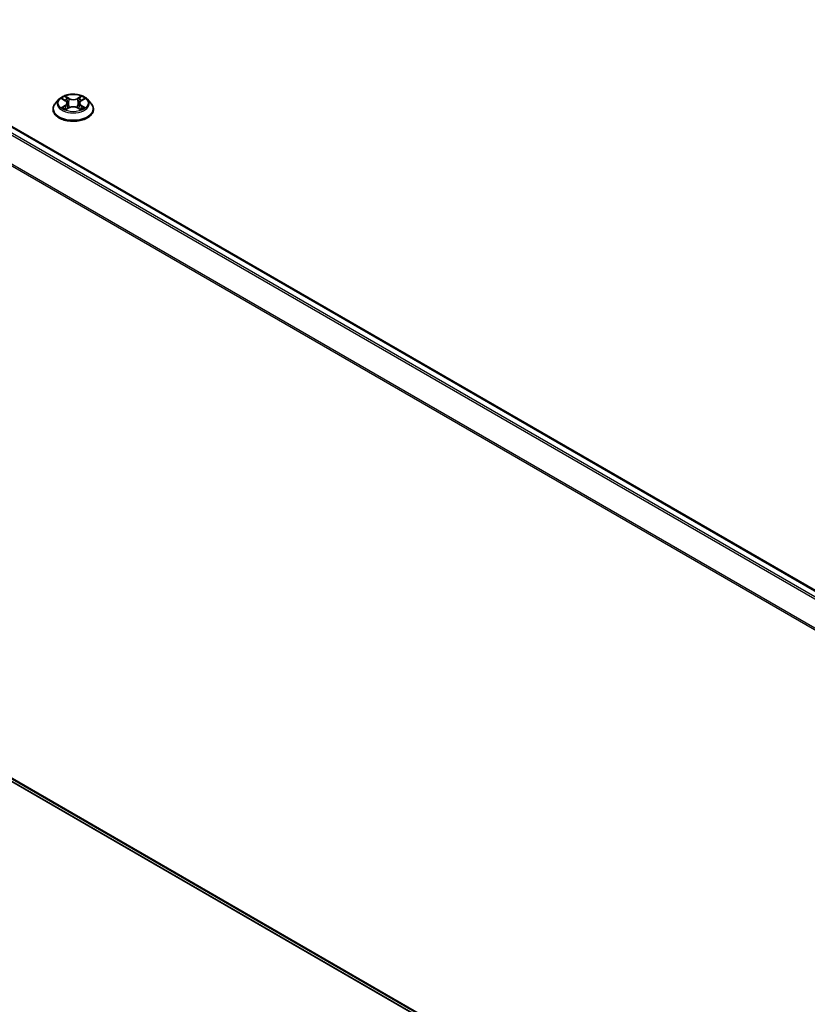
# Model space of a CAD drawing. Units: millimetres. Extents: x 7 to 9637, y 4 to 2112.
# Drawn here: x 81 to 88, y 76 to 86 of the extents above; entities that cross this region are included whole.
import ezdxf

# ---------------------------------------------------------------- set-up
doc = ezdxf.new("R2010")
doc.units = ezdxf.units.MM
doc.header["$LTSCALE"] = 0.5
doc.layers.add('Visible (ISO)', color=7, linetype='Continuous', lineweight=35)
doc.layers.add('Visible Narrow (ISO)', color=7, linetype='Continuous', lineweight=25)

msp = doc.modelspace()

# ---------------------------------------------------------------- linework, layer by layer
at = {"layer": 'Visible (ISO)'}
for p, q in [((67.8377, 92.1496), (93.7597, 77.1835)), ((67.7678, 85.9134), (93.5653, 71.0192)), ((81.1726, 84.9952), (81.201, 84.9783)), ((81.3528, 84.9783), (81.3812, 84.9952)), ((81.1402, 84.9912), (81.1071, 84.9543)), ((81.2062, 84.8942), (81.2357, 84.9106)), ((81.2184, 84.9549), (81.2239, 84.904)), ((81.3181, 84.9106), (81.3476, 84.8942)), ((81.3354, 84.9549), (81.3299, 84.904)), ((81.4136, 84.9912), (81.4467, 84.9543)), ((81.0836, 84.8954), (81.0836, 84.8976)), ((81.4702, 84.8954), (81.4702, 84.8976))]:
    msp.add_line(p, q, dxfattribs=at)
for points, knots in [([(81.4136, 84.9912), (81.4054, 85.0003), (81.395, 85.0083), (81.3705, 85.0221), (81.3563, 85.0278), (81.3256, 85.036), (81.3092, 85.0387), (81.2761, 85.0407), (81.2593, 85.0401), (81.2268, 85.0358), (81.2111, 85.032), (81.1823, 85.0216), (81.1691, 85.0149), (81.1513, 85.0022), (81.1453, 84.9969), (81.1402, 84.9912)], [1.262965, 1.262965, 1.262965, 1.262965, 1.583978, 1.583978, 1.918407, 1.918407, 2.251484, 2.251484, 2.582798, 2.582798, 2.914533, 2.914533, 3.248511, 3.248511, 3.449425, 3.449425, 3.449425, 3.449425]), ([(81.1071, 84.9543), (81.1041, 84.951), (81.1014, 84.9475), (81.0965, 84.9404), (81.0943, 84.9368), (81.0905, 84.9293), (81.0888, 84.9255), (81.0862, 84.9177), (81.0852, 84.9137), (81.0839, 84.9057), (81.0836, 84.9017), (81.0836, 84.8976)], [3.4494245, 3.4494245, 3.4494245, 3.4494245, 3.5449379, 3.5449379, 3.6404512, 3.6404512, 3.7359645, 3.7359645, 3.8314778, 3.8314778, 3.9269911, 3.9269911, 3.9269911, 3.9269911]), ([(81.1854, 84.9084), (81.1867, 84.9074), (81.188, 84.9064), (81.1908, 84.9044), (81.1923, 84.9034), (81.1954, 84.9014), (81.1971, 84.9005), (81.2007, 84.8985), (81.2025, 84.8976), (81.2056, 84.8962), (81.2067, 84.8956), (81.2079, 84.8951)], [4.5349015, 4.5349015, 4.5349015, 4.5349015, 4.6050514, 4.6050514, 4.6752013, 4.6752013, 4.7453513, 4.7453513, 4.8155012, 4.8155012, 4.8563759, 4.8563759, 4.8563759, 4.8563759]), ([(81.2184, 84.9549), (81.2182, 84.9568), (81.2178, 84.9586), (81.2166, 84.9621), (81.2157, 84.9638), (81.2137, 84.9671), (81.2125, 84.9686), (81.2097, 84.9717), (81.2082, 84.9731), (81.2048, 84.9758), (81.2029, 84.9771), (81.201, 84.9783)], [0.8473018, 0.8473018, 0.8473018, 0.8473018, 0.9885101, 0.9885101, 1.1297183, 1.1297183, 1.2709266, 1.2709266, 1.4121348, 1.4121348, 1.553343, 1.553343, 1.553343, 1.553343]), ([(81.3181, 84.9106), (81.3136, 84.9131), (81.3086, 84.9152), (81.2977, 84.9183), (81.2919, 84.9193), (81.2799, 84.9204), (81.2738, 84.9204), (81.2619, 84.9193), (81.2561, 84.9183), (81.2452, 84.9152), (81.2402, 84.9131), (81.2357, 84.9106)], [1.58825, 1.58825, 1.58825, 1.58825, 1.895428, 1.895428, 2.202606, 2.202606, 2.509783, 2.509783, 2.816961, 2.816961, 3.124139, 3.124139, 3.124139, 3.124139]), ([(81.3528, 84.9783), (81.3509, 84.9771), (81.349, 84.9758), (81.3456, 84.9731), (81.3441, 84.9717), (81.3413, 84.9686), (81.3401, 84.9671), (81.3381, 84.9638), (81.3372, 84.9621), (81.336, 84.9586), (81.3356, 84.9568), (81.3354, 84.9549)], [3.1590459, 3.1590459, 3.1590459, 3.1590459, 3.3002543, 3.3002543, 3.4414627, 3.4414627, 3.5826711, 3.5826711, 3.7238794, 3.7238794, 3.8650878, 3.8650878, 3.8650878, 3.8650878]), ([(81.3459, 84.8951), (81.3471, 84.8956), (81.3482, 84.8962), (81.3513, 84.8976), (81.3531, 84.8985), (81.3567, 84.9005), (81.3584, 84.9014), (81.3615, 84.9034), (81.363, 84.9044), (81.3658, 84.9064), (81.3671, 84.9074), (81.3683, 84.9084)], [6.1391984, 6.1391984, 6.1391984, 6.1391984, 6.1800731, 6.1800731, 6.250223, 6.250223, 6.3203729, 6.3203729, 6.3905229, 6.3905229, 6.4606728, 6.4606728, 6.4606728, 6.4606728]), ([(81.4702, 84.8976), (81.4702, 84.9017), (81.4699, 84.9057), (81.4686, 84.9137), (81.4676, 84.9177), (81.465, 84.9255), (81.4633, 84.9293), (81.4595, 84.9368), (81.4573, 84.9404), (81.4524, 84.9475), (81.4497, 84.951), (81.4467, 84.9543)], [0.7853985, 0.7853985, 0.7853985, 0.7853985, 0.8809118, 0.8809118, 0.9764251, 0.9764251, 1.0719385, 1.0719385, 1.1674518, 1.1674518, 1.2629651, 1.2629651, 1.2629651, 1.2629651]), ([(81.0836, 84.8954), (81.0836, 84.8835), (81.0867, 84.8716), (81.0989, 84.8488), (81.1082, 84.838), (81.1321, 84.8183), (81.1469, 84.8096), (81.1805, 84.7953), (81.1993, 84.7898), (81.2387, 84.7825), (81.2594, 84.7808), (81.3006, 84.7812), (81.3211, 84.7833), (81.3601, 84.7913), (81.3785, 84.7971), (81.4114, 84.812), (81.4258, 84.8211), (81.4491, 84.8416), (81.458, 84.8531), (81.468, 84.8751), (81.4702, 84.8852), (81.4702, 84.8954)], [3.926991, 3.926991, 3.926991, 3.926991, 4.226702, 4.226702, 4.539113, 4.539113, 4.863606, 4.863606, 5.189334, 5.189334, 5.514084, 5.514084, 5.838439, 5.838439, 6.163273, 6.163273, 6.489071, 6.489071, 6.812986, 6.812986, 7.068584, 7.068584, 7.068584, 7.068584])]:
    msp.add_open_spline(points, degree=3, knots=knots, dxfattribs=at)
at = {"layer": 'Visible Narrow (ISO)'}
for p, q in [((67.7669, 92.1076), (93.6879, 77.1421)), ((93.7039, 77.1513), (67.7778, 92.1198)), ((67.8277, 92.1486), (93.7538, 77.1802)), ((93.571, 76.9294), (67.6566, 91.891)), ((67.6533, 91.8787), (93.5658, 76.9181)), ((93.5653, 71.0515), (67.6533, 86.0117)), ((67.6566, 86.0032), (93.5653, 71.0448)), ((93.5653, 71.0193), (67.7669, 85.914)), ((81.1631, 84.9997), (81.1992, 84.9781)), ((81.2373, 85.0001), (81.1999, 85.021)), ((81.2115, 85.0093), (81.235, 84.9962)), ((81.235, 84.9962), (81.2317, 84.949)), ((81.3538, 85.021), (81.3165, 85.0001)), ((81.3188, 84.9962), (81.3423, 85.0093)), ((81.3188, 84.9962), (81.3221, 84.949)), ((81.3545, 84.9781), (81.3907, 84.9997)), ((81.1992, 84.9324), (81.1631, 84.9109)), ((81.1789, 84.9151), (81.2016, 84.9286)), ((81.1999, 84.8896), (81.2373, 84.9104)), ((81.2016, 84.9286), (81.204, 84.8969)), ((81.3165, 84.9104), (81.3538, 84.8896)), ((81.3522, 84.9286), (81.3498, 84.8969)), ((81.3522, 84.9286), (81.3749, 84.9151)), ((81.3907, 84.9109), (81.3545, 84.9324))]:
    msp.add_line(p, q, dxfattribs=at)
msp.add_ellipse((81.2769, 84.9553), major_axis=(0.1428, 0), ratio=0.57735, dxfattribs=at)
for centre, major_axis, ratio, start_param, end_param in [((81.2769, 84.9553), (-0.1373, 0), 0.57735, 5.307102, 5.688471), ((81.2092, 85.0082), (-0.00272, -0.00192), 0.184974, 1.043317, 2.438499), ((81.2373, 84.9974), (-0.00162, -0.00291), 0.567186, 3.918415, 5.401945), ((81.2769, 85.0213), (0.0603, 0), 0.57735, 3.944444, 5.480334), ((81.2769, 85.0238), (-0.0569, 0), 0.57735, 0.802851, 2.338741), ((81.3165, 84.9974), (0.00162, -0.00291), 0.567186, 0.88124, 2.36477), ((81.3446, 85.0082), (-0.00272, 0.00192), 0.184974, 0.703094, 2.098276), ((81.2769, 84.9553), (-0.1373, 0), 0.57735, 3.736306, 4.117675), ((81.2769, 84.9035), (-0.1912, 0), 0.57735, 5.805619, 9.902345), ((81.2769, 84.9503), (-0.1539, 0), 0.57735, 5.805619, 9.902345), ((81.2769, 84.9553), (0.1373, 0), 0.57735, 3.736306, 4.117675), ((81.1813, 84.914), (-0.00064, -0.00327), 0.779753, 4.526905, 5.922087), ((81.191, 84.907), (-0.00283, -0.00176), 0.729736, 5.163445, 5.775483), ((81.2769, 84.9402), (0.1075, 0), 0.57735, 2.176294, 2.420622), ((81.1992, 84.9754), (0.00171, 0.00286), 0.587339, 0, 0.794279), ((81.1583, 84.9553), (0.0569, 0), 0.57735, 5.51524, 7.05113), ((81.1992, 84.9297), (0.00171, -0.00286), 0.587338, 0.863785, 2.347314), ((81.1583, 84.9528), (0.0603, 0), 0.57735, 5.51524, 6.345089), ((81.2174, 84.991), (-0.00321, -0.00089), 0.222918, 3.85158, 5.207003), ((81.2294, 84.9479), (-0.00321, -0.00089), 0.222884, 3.851574, 5.20262), ((81.2373, 84.9077), (-0.00162, 0.00291), 0.567186, 5.506363, 6.283185), ((81.2769, 84.8868), (0.0569, 0), 0.57735, 0.802851, 2.338741), ((81.3165, 84.9077), (0.00162, 0.00291), 0.567186, 0, 0.776823), ((81.3244, 84.9479), (-0.00321, 0.00089), 0.222885, 4.222158, 5.573204), ((81.3955, 84.9553), (-0.0569, 0), 0.57735, 5.51524, 7.05113), ((81.3364, 84.991), (-0.00321, 0.00089), 0.222918, 4.217774, 5.573197), ((81.3955, 84.9528), (-0.0603, 0), 0.57735, 6.221282, 7.05113), ((81.2769, 84.9402), (0.1075, 0), 0.57735, 0.72097, 0.965298), ((81.3545, 84.9297), (-0.00171, -0.00286), 0.587339, 3.935871, 5.419401), ((81.3545, 84.9754), (-0.00171, 0.00286), 0.587338, 5.488907, 6.283185), ((81.2769, 84.9553), (0.1373, 0), 0.57735, 5.307102, 5.688471), ((81.3628, 84.907), (-0.00283, 0.00176), 0.729736, 3.649296, 4.261332), ((81.3725, 84.914), (0.00064, -0.00327), 0.779754, 0.361098, 1.75628), ((81.2769, 84.8976), (-0.1933, 0), 0.57735, 0, 3.141593), ((81.2769, 84.8954), (0.1933, 0), 0.57735, 3.141593, 6.283185)]:
    msp.add_ellipse(centre, major_axis=major_axis, ratio=ratio, start_param=start_param, end_param=end_param, dxfattribs=at)
for points, knots in [([(81.1791, 84.9913), (81.1786, 84.9919), (81.178, 84.9925), (81.1759, 84.9943), (81.1743, 84.9954), (81.1712, 84.9971), (81.1697, 84.9977), (81.1664, 84.9989), (81.1648, 84.9994), (81.1631, 84.9997)], [0.00190825, 0.00190825, 0.00190825, 0.00190825, 0.00593404, 0.00593404, 0.0154285, 0.0154285, 0.02374499, 0.02374499, 0.0323943, 0.0323943, 0.0323943, 0.0323943]), ([(81.1631, 84.9997), (81.1646, 84.9991), (81.1662, 84.9985), (81.1691, 84.9971), (81.1705, 84.9964), (81.1721, 84.9955), (81.1724, 84.9953), (81.1726, 84.9952)], [-0.0323943, -0.0323943, -0.0323943, -0.0323943, -0.02374499, -0.02374499, -0.0154285, -0.0154285, -0.0139133, -0.0139133, -0.0139133, -0.0139133]), ([(81.2115, 85.0093), (81.2104, 85.0104), (81.2094, 85.0115), (81.2067, 85.0143), (81.2051, 85.016), (81.2023, 85.0187), (81.2011, 85.0199), (81.1999, 85.021)], [-0.03205597, -0.03205597, -0.03205597, -0.03205597, -0.02365019, -0.02365019, -0.01020094, -0.01020094, 0.00033833, 0.00033833, 0.00033833, 0.00033833]), ([(81.1999, 85.021), (81.2007, 85.0198), (81.2014, 85.0185), (81.2032, 85.0151), (81.2043, 85.0131), (81.2063, 85.0096), (81.2072, 85.0082), (81.2082, 85.0068)], [-0.00033833, -0.00033833, -0.00033833, -0.00033833, 0.01020094, 0.01020094, 0.02365019, 0.02365019, 0.03205597, 0.03205597, 0.03205597, 0.03205597]), ([(81.2082, 85.0068), (81.2098, 85.0045), (81.2113, 85.002), (81.2139, 84.9967), (81.215, 84.9939), (81.2157, 84.9912)], [-0.02898285, -0.02898285, -0.02898285, -0.02898285, -0.01458506, -0.01458506, 0, 0, 0, 0]), ([(81.2197, 84.9921), (81.2189, 84.9952), (81.2177, 84.9982), (81.215, 85.004), (81.2133, 85.0068), (81.2115, 85.0093)], [0, 0, 0, 0, 0.01458506, 0.01458506, 0.02898285, 0.02898285, 0.02898285, 0.02898285]), ([(81.3423, 85.0093), (81.3404, 85.0068), (81.3388, 85.004), (81.336, 84.9982), (81.3349, 84.9951), (81.3341, 84.9921)], [0, 0, 0, 0, 0.01449142, 0.01449142, 0.02898285, 0.02898285, 0.02898285, 0.02898285]), ([(81.3381, 84.9912), (81.3388, 84.9939), (81.3399, 84.9967), (81.3424, 85.0019), (81.3439, 85.0045), (81.3456, 85.0068)], [-0.02898285, -0.02898285, -0.02898285, -0.02898285, -0.01449142, -0.01449142, 0, 0, 0, 0]), ([(81.3538, 85.021), (81.3529, 85.0201), (81.3519, 85.0192), (81.3499, 85.0172), (81.3489, 85.0162), (81.3468, 85.0141), (81.3457, 85.0128), (81.3438, 85.0109), (81.343, 85.0101), (81.3423, 85.0093)], [-0.0323943, -0.0323943, -0.0323943, -0.0323943, -0.02374499, -0.02374499, -0.0154285, -0.0154285, -0.00593404, -0.00593404, 0, 0, 0, 0]), ([(81.3456, 85.0068), (81.3463, 85.0078), (81.347, 85.0087), (81.3485, 85.0113), (81.3493, 85.0128), (81.3508, 85.0155), (81.3514, 85.0167), (81.3526, 85.0189), (81.3532, 85.02), (81.3538, 85.021)], [0, 0, 0, 0, 0.00593404, 0.00593404, 0.0154285, 0.0154285, 0.02374499, 0.02374499, 0.0323943, 0.0323943, 0.0323943, 0.0323943]), ([(81.3907, 84.9997), (81.3886, 84.9993), (81.3866, 84.9987), (81.3821, 84.9969), (81.3797, 84.9956), (81.3765, 84.9932), (81.3756, 84.9923), (81.3747, 84.9913)], [-0.00033833, -0.00033833, -0.00033833, -0.00033833, 0.01020094, 0.01020094, 0.02365019, 0.02365019, 0.03014771, 0.03014771, 0.03014771, 0.03014771]), ([(81.3812, 84.9952), (81.3825, 84.996), (81.3838, 84.9967), (81.387, 84.9982), (81.3888, 84.999), (81.3907, 84.9997)], [-0.01814267, -0.01814267, -0.01814267, -0.01814267, -0.01020094, -0.01020094, 0.00033833, 0.00033833, 0.00033833, 0.00033833]), ([(81.1789, 84.9151), (81.1778, 84.9148), (81.1766, 84.9146), (81.1732, 84.9139), (81.1709, 84.9134), (81.1668, 84.9121), (81.165, 84.9115), (81.1631, 84.9109)], [-0.03205597, -0.03205597, -0.03205597, -0.03205597, -0.02365019, -0.02365019, -0.01020094, -0.01020094, 0.00033833, 0.00033833, 0.00033833, 0.00033833]), ([(81.1631, 84.9109), (81.1651, 84.9113), (81.1672, 84.9115), (81.1717, 84.9118), (81.1741, 84.9118), (81.1776, 84.9115), (81.1788, 84.9113), (81.1798, 84.9111)], [-0.00033833, -0.00033833, -0.00033833, -0.00033833, 0.01020094, 0.01020094, 0.02365019, 0.02365019, 0.03205597, 0.03205597, 0.03205597, 0.03205597]), ([(81.1886, 84.9081), (81.1874, 84.91), (81.186, 84.9116), (81.1827, 84.9139), (81.1809, 84.9147), (81.1789, 84.9151)], [0, 0, 0, 0, 0.01458506, 0.01458506, 0.02898285, 0.02898285, 0.02898285, 0.02898285]), ([(81.1798, 84.9111), (81.1816, 84.9107), (81.1832, 84.91), (81.1849, 84.9088), (81.1852, 84.9086), (81.1854, 84.9084)], [-0.02898285, -0.02898285, -0.02898285, -0.02898285, -0.01458506, -0.01458506, -0.012042, -0.012042, -0.012042, -0.012042]), ([(81.2157, 84.9912), (81.2177, 84.984), (81.2197, 84.9768), (81.2237, 84.9625), (81.2257, 84.9553), (81.2277, 84.9481)], [-0.06877985, -0.06877985, -0.06877985, -0.06877985, -0.03438993, -0.03438993, 0, 0, 0, 0]), ([(81.2317, 84.949), (81.2297, 84.9562), (81.2277, 84.9634), (81.2237, 84.9778), (81.2217, 84.9849), (81.2197, 84.9921)], [0, 0, 0, 0, 0.03438993, 0.03438993, 0.06877985, 0.06877985, 0.06877985, 0.06877985]), ([(81.2277, 84.9481), (81.2305, 84.9379), (81.2338, 84.9278), (81.2382, 84.9162), (81.2389, 84.9144), (81.2396, 84.9126)], [-0.09824125, -0.09824125, -0.09824125, -0.09824125, -0.04912063, -0.04912063, -0.04023351, -0.04023351, -0.04023351, -0.04023351]), ([(81.2428, 84.914), (81.2422, 84.9157), (81.2415, 84.9174), (81.2374, 84.9289), (81.2343, 84.9389), (81.2317, 84.949)], [0.04058628, 0.04058628, 0.04058628, 0.04058628, 0.04912063, 0.04912063, 0.09824125, 0.09824125, 0.09824125, 0.09824125]), ([(81.3221, 84.949), (81.3194, 84.9389), (81.3164, 84.9289), (81.3122, 84.9174), (81.3116, 84.9157), (81.311, 84.914)], [0, 0, 0, 0, 0.04912063, 0.04912063, 0.05765502, 0.05765502, 0.05765502, 0.05765502]), ([(81.3141, 84.9126), (81.3149, 84.9144), (81.3156, 84.9162), (81.32, 84.9278), (81.3233, 84.9379), (81.3261, 84.9481)], [-0.05800781, -0.05800781, -0.05800781, -0.05800781, -0.04912063, -0.04912063, 0, 0, 0, 0]), ([(81.3341, 84.9921), (81.3321, 84.9849), (81.3301, 84.9778), (81.3261, 84.9634), (81.3241, 84.9562), (81.3221, 84.949)], [0, 0, 0, 0, 0.03438993, 0.03438993, 0.06877985, 0.06877985, 0.06877985, 0.06877985]), ([(81.3261, 84.9481), (81.3281, 84.9553), (81.3301, 84.9625), (81.3341, 84.9768), (81.3361, 84.984), (81.3381, 84.9912)], [-0.06877985, -0.06877985, -0.06877985, -0.06877985, -0.03438993, -0.03438993, 0, 0, 0, 0]), ([(81.3749, 84.9151), (81.3729, 84.9147), (81.371, 84.9139), (81.3678, 84.9115), (81.3664, 84.91), (81.3652, 84.9081)], [0, 0, 0, 0, 0.01449142, 0.01449142, 0.02898285, 0.02898285, 0.02898285, 0.02898285]), ([(81.3683, 84.9084), (81.3686, 84.9086), (81.3688, 84.9088), (81.3705, 84.91), (81.3722, 84.9107), (81.374, 84.9111)], [-0.01694082, -0.01694082, -0.01694082, -0.01694082, -0.01449142, -0.01449142, 0, 0, 0, 0]), ([(81.374, 84.9111), (81.3747, 84.9112), (81.3755, 84.9113), (81.3779, 84.9116), (81.3795, 84.9118), (81.3826, 84.9118), (81.3841, 84.9117), (81.3873, 84.9114), (81.389, 84.9112), (81.3907, 84.9109)], [0, 0, 0, 0, 0.00593404, 0.00593404, 0.0154285, 0.0154285, 0.02374499, 0.02374499, 0.0323943, 0.0323943, 0.0323943, 0.0323943]), ([(81.3907, 84.9109), (81.3892, 84.9114), (81.3876, 84.9119), (81.3847, 84.9128), (81.3833, 84.9132), (81.3803, 84.9139), (81.3788, 84.9143), (81.3765, 84.9147), (81.3756, 84.9149), (81.3749, 84.9151)], [-0.0323943, -0.0323943, -0.0323943, -0.0323943, -0.02374499, -0.02374499, -0.0154285, -0.0154285, -0.00593404, -0.00593404, 0, 0, 0, 0]), ([(81.2073, 84.8948), (81.207, 84.8948), (81.2066, 84.8948), (81.2053, 84.8947), (81.2045, 84.8944), (81.203, 84.8934), (81.2024, 84.8928), (81.2012, 84.8914), (81.2006, 84.8905), (81.1999, 84.8896)], [0.00244017, 0.00244017, 0.00244017, 0.00244017, 0.00593404, 0.00593404, 0.0154285, 0.0154285, 0.02374499, 0.02374499, 0.0323943, 0.0323943, 0.0323943, 0.0323943]), ([(81.1999, 84.8896), (81.2009, 84.8905), (81.2019, 84.8913), (81.2039, 84.8927), (81.2048, 84.8934), (81.206, 84.894), (81.2061, 84.8941), (81.2062, 84.8942)], [-0.0323943, -0.0323943, -0.0323943, -0.0323943, -0.02374499, -0.02374499, -0.0154285, -0.0154285, -0.01429967, -0.01429967, -0.01429967, -0.01429967]), ([(81.3538, 84.8896), (81.3531, 84.8908), (81.3524, 84.8918), (81.3506, 84.8936), (81.3495, 84.8943), (81.3477, 84.8948), (81.3471, 84.8948), (81.3465, 84.8948)], [-0.00033833, -0.00033833, -0.00033833, -0.00033833, 0.01020094, 0.01020094, 0.02365019, 0.02365019, 0.02961581, 0.02961581, 0.02961581, 0.02961581]), ([(81.3476, 84.8942), (81.3485, 84.8937), (81.3493, 84.8931), (81.3514, 84.8916), (81.3526, 84.8907), (81.3538, 84.8896)], [-0.01775631, -0.01775631, -0.01775631, -0.01775631, -0.01020094, -0.01020094, 0.00033833, 0.00033833, 0.00033833, 0.00033833])]:
    msp.add_open_spline(points, degree=3, knots=knots, dxfattribs=at)
for points in [[(81.191, 84.9043), (81.1902, 84.9056), (81.1894, 84.9068), (81.1886, 84.9081)], [(81.3652, 84.9081), (81.3644, 84.9068), (81.3636, 84.9056), (81.3628, 84.9043)]]:
    msp.add_open_spline(points, degree=3, dxfattribs=at)

doc.saveas('drawing.dxf')
